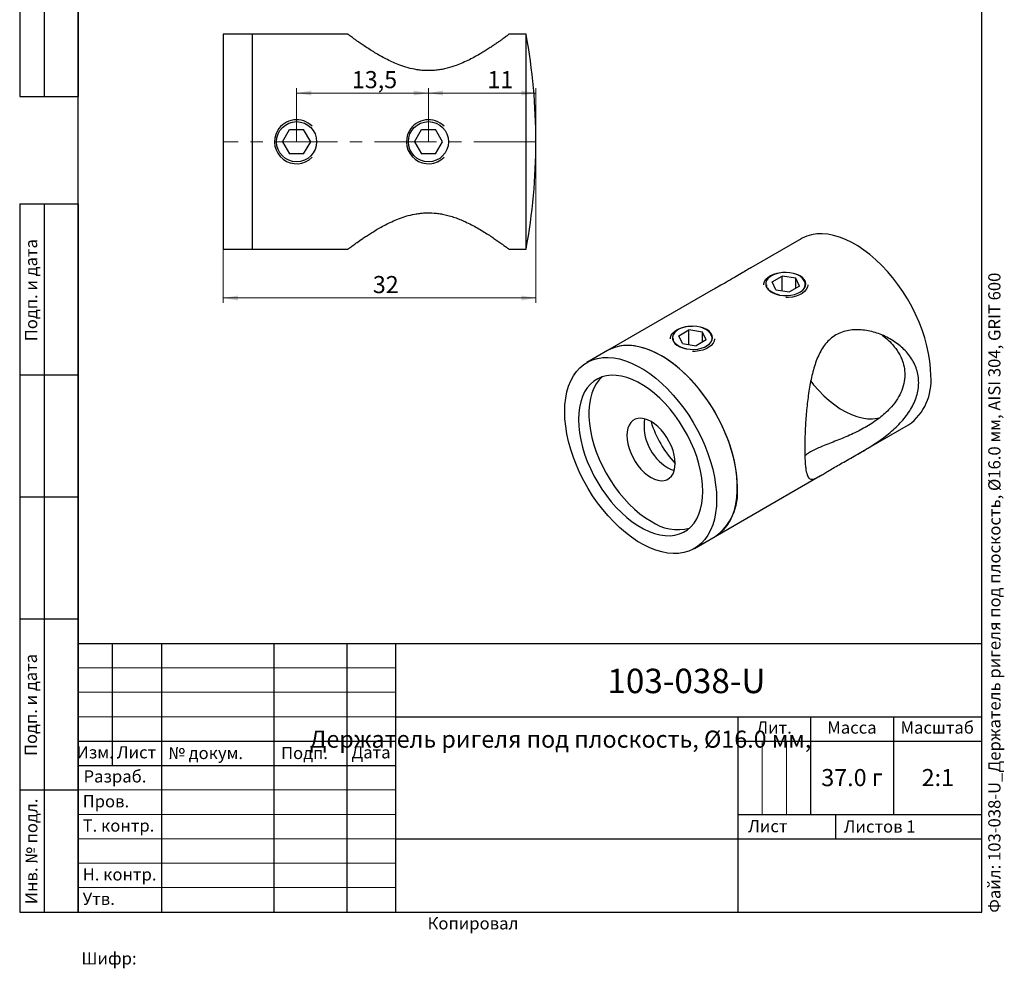
# Model space of a CAD drawing. Units: millimetres. Extents: x 4 to 105, y -3 to 146.
# Drawn here: x 4 to 105, y -3 to 94 of the extents above; entities that cross this region are included whole.
import ezdxf

# ---------------------------------------------------------------- set-up
doc = ezdxf.new("R2010")
doc.units = ezdxf.units.MM
doc.header["$LTSCALE"] = 0.5
doc.linetypes.add('CENTERX2', pattern=[20.32, 12.7, -2.54, 2.54, -2.54])
doc.styles.add('SLDTEXTSTYLE0', font='TXT', dxfattribs={"width": 0.7, "bigfont": 'bigfont'})
doc.styles.add('SLDTEXTSTYLE1', font='TXT', dxfattribs={"width": 0.7})
doc.dimstyles.new('SLDDIMSTYLE1', dxfattribs={"dimtxt": 1.75, "dimasz": 1.5, "dimexe": 0, "dimexo": 0.0625, "dimgap": 0.4375, "dimtad": 2, "dimdec": 3, "dimrnd": 1e-09, "dimzin": 12, "dimdsep": 46, "dimtxsty": 'SLDTEXTSTYLE1', "dimsah": 1, "dimcen": 0.09, "dimadec": 0, "dimazin": 3, "dimtfac": 1, "dimtdec": 3, "dimtofl": 0, "dimtmove": 0, "dimatfit": 3, "dimfxl": 1, "dimfrac": 2, "dimtolj": 1, "dimtzin": 12, "dimarcsym": 0})
doc.dimstyles.new('SLDDIMSTYLE3', dxfattribs={"dimtxt": 1.75, "dimasz": 1.5, "dimexe": 0, "dimexo": 0.0625, "dimgap": 0.4375, "dimtad": 2, "dimdec": 0, "dimrnd": 1e-09, "dimzin": 12, "dimdsep": 46, "dimtxsty": 'SLDTEXTSTYLE1', "dimsah": 1, "dimcen": 0.09, "dimadec": 0, "dimazin": 3, "dimtfac": 1, "dimtdec": 3, "dimtofl": 0, "dimtmove": 0, "dimatfit": 3, "dimfxl": 1, "dimfrac": 2, "dimtolj": 1, "dimtzin": 12, "dimarcsym": 0})

# ---------------------------------------------------------------- blocks, each defined once
blk = doc.blocks.new('_D_9')
at = {"color": 7, "linetype": 'Continuous', "lineweight": 0}
for p, q in [((24.84, 81.36), (24.84, 64.86)), ((56.84, 81.36), (56.84, 64.86)), ((56.84, 65.36), (24.84, 65.36))]:
    blk.add_line(p, q, dxfattribs=at)
at = {"color": 7, "linetype": 'Continuous', "lineweight": 18}
for points in [[(24.84, 65.36), (26.34, 65.11), (26.34, 65.61)], [(56.84, 65.36), (55.34, 65.61), (55.34, 65.11)]]:
    blk.add_solid(points, dxfattribs=at)
at = {"color": 7, "linetype": 'Continuous', "lineweight": 18, "insert": (40.15, 67.61), "char_height": 1.75, "attachment_point": 1, "style": 'SLDTEXTSTYLE1'}
blk.add_mtext('32', dxfattribs=at)
blk = doc.blocks.new('_D_10')
at = {"color": 7, "linetype": 'Continuous', "lineweight": 0}
for p, q in [((45.84, 81.36), (45.84, 86.84)), ((56.84, 81.36), (56.84, 86.84)), ((56.84, 86.34), (45.84, 86.34))]:
    blk.add_line(p, q, dxfattribs=at)
at = {"color": 7, "linetype": 'Continuous', "lineweight": 18}
for points in [[(45.84, 86.34), (47.34, 86.09), (47.34, 86.59)], [(56.84, 86.34), (55.34, 86.59), (55.34, 86.09)]]:
    blk.add_solid(points, dxfattribs=at)
at = {"color": 7, "linetype": 'Continuous', "lineweight": 18, "insert": (51.88, 88.59), "char_height": 1.75, "attachment_point": 1, "style": 'SLDTEXTSTYLE1'}
blk.add_mtext('11', dxfattribs=at)
blk = doc.blocks.new('_D_11')
at = {"color": 7, "linetype": 'Continuous', "lineweight": 0}
for p, q in [((32.34, 81.36), (32.34, 86.84)), ((45.84, 81.36), (45.84, 86.84)), ((32.34, 86.34), (45.84, 86.34))]:
    blk.add_line(p, q, dxfattribs=at)
at = {"color": 7, "linetype": 'Continuous', "lineweight": 18}
for points in [[(32.34, 86.34), (33.84, 86.09), (33.84, 86.59)], [(45.84, 86.34), (44.34, 86.59), (44.34, 86.09)]]:
    blk.add_solid(points, dxfattribs=at)
at = {"color": 7, "linetype": 'Continuous', "lineweight": 18, "insert": (38, 88.59), "char_height": 1.75, "attachment_point": 1, "style": 'SLDTEXTSTYLE1'}
blk.add_mtext('13,5', dxfattribs=at)

msp = doc.modelspace()

# ---------------------------------------------------------------- linework, layer by layer
at = {"color": 7, "linetype": 'Continuous', "lineweight": 25}
for p, q in [((4, 146), (4, 86)), ((6.5, 146), (6.5, 86)), ((10, 2.5), (10, 146)), ((10, 146), (10, 86)), ((102.5, 2.5), (102.5, 146)), ((27.8447, 92.3574), (24.8447, 92.3574)), ((24.8447, 92.3574), (24.8447, 70.3574)), ((37.5954, 92.3574), (27.8447, 92.3574)), ((27.8447, 70.3574), (27.8447, 92.3574)), ((55.8447, 92.3574), (54.0947, 92.3574)), ((55.8447, 70.3574), (55.8447, 92.3574)), ((4, 86), (10, 86)), ((30.9013, 81.3574), (31.623, 82.6074)), ((31.623, 82.6074), (33.0664, 82.6074)), ((33.7881, 81.3574), (33.0664, 82.6074)), ((44.4013, 81.3574), (45.123, 82.6074)), ((45.123, 82.6074), (46.5664, 82.6074)), ((47.2881, 81.3574), (46.5664, 82.6074)), ((30.9013, 81.3574), (31.623, 80.1074)), ((33.0664, 80.1074), (33.7881, 81.3574)), ((44.4013, 81.3574), (45.123, 80.1074)), ((46.5664, 80.1074), (47.2881, 81.3574)), ((33.0664, 80.1074), (31.623, 80.1074)), ((46.5664, 80.1074), (45.123, 80.1074)), ((4, 75), (10, 75)), ((4, 75), (4, 2.5)), ((6.5, 75), (6.5, 2.5)), ((10, 75), (10, 2.5)), ((83.9893, 71.42), (78.8499, 68.4531)), ((24.8447, 70.3574), (27.8447, 70.3574)), ((27.8447, 70.3574), (37.5954, 70.3574)), ((54.0947, 70.3574), (55.8447, 70.3574)), ((81.0236, 67.009), (82.0442, 67.5982)), ((83.4384, 67.3825), (82.0442, 67.5982)), ((82.0442, 66.1041), (82.0442, 67.5982)), ((81.3972, 66.2042), (81.0236, 67.009)), ((83.812, 66.5777), (82.7914, 65.9885)), ((83.812, 66.5777), (83.4384, 67.3825)), ((83.4384, 66.362), (83.4384, 67.3825)), ((74.9931, 66.2266), (64.1903, 59.9903)), ((81.3972, 66.2042), (82.7914, 65.9885)), ((71.4777, 61.4983), (72.4983, 62.0874)), ((71.8513, 60.6934), (71.4777, 61.4983)), ((73.8925, 61.8718), (72.4983, 62.0874)), ((72.4983, 60.5933), (72.4983, 62.0874)), ((74.2661, 61.0669), (73.8925, 61.8718)), ((73.8925, 60.8513), (73.8925, 61.8718)), ((71.8513, 60.6934), (73.2455, 60.4777)), ((74.2661, 61.0669), (73.2455, 60.4777)), ((64.1903, 59.9903), (62.069, 58.7657)), ((4, 57.5), (10, 57.5)), ((89.849, 49.4), (94.9884, 52.3669)), ((75.1895, 40.9372), (85.9922, 47.1735)), ((4, 45), (10, 45)), ((73.0681, 39.7126), (75.1895, 40.9372)), ((4, 32.5), (10, 32.5)), ((10, 2.5), (10, 30)), ((10, 30), (102.5, 30)), ((13.5, 17.5), (13.5, 30)), ((18.5, 30), (18.5, 2.5)), ((30, 30), (30, 2.5)), ((37.5, 30), (37.5, 2.5)), ((42.5, 2.5), (42.5, 30)), ((102.5, 2.5), (102.5, 30)), ((42.5, 22.5), (102.5, 22.5)), ((77.5, 22.5), (77.5, 2.5)), ((85, 12.5), (85, 22.5)), ((93.5, 12.5), (93.5, 22.5)), ((10, 20), (42.5, 20)), ((77.5, 20), (102.5, 20)), ((10, 17.5), (42.5, 17.5)), ((4, 15), (10, 15)), ((77.5, 12.5), (102.5, 12.5)), ((87.5, 12.5), (87.5, 10)), ((42.5, 10), (102.5, 10)), ((4, 2.5), (10, 2.5)), ((10, 2.5), (102.5, 2.5)), ((10, 2.5), (102.5, 2.5))]:
    msp.add_line(p, q, dxfattribs=at)
at = {"color": 7, "linetype": 'CENTERX2', "lineweight": 18}
msp.add_line((56.8447, 81.3574), (24.8447, 81.3574), dxfattribs=at)
at = {"color": 7, "linetype": 'Continuous', "lineweight": 18}
for p, q in [((10, 27.5), (42.5, 27.5)), ((10, 25), (42.5, 25)), ((10, 22.5), (42.5, 22.5)), ((80, 20), (80, 12.5)), ((82.5, 20), (82.5, 12.5)), ((10, 15), (42.5, 15)), ((10, 12.5), (42.5, 12.5)), ((10, 10), (42.5, 10)), ((10, 7.5), (42.5, 7.5)), ((10, 5), (42.5, 5))]:
    msp.add_line(p, q, dxfattribs=at)
at = {"color": 7, "linetype": 'Continuous', "lineweight": 25, "flags": 128}
for points in [[(97.2671, 57.4032), (97.2418, 58.1405), (97.1663, 58.9022), (97.041, 59.6832), (96.8668, 60.4786), (96.6446, 61.2831), (96.3761, 62.0916), (96.0629, 62.8989), (95.7071, 63.6996), (95.3109, 64.4886), (94.877, 65.2607), (94.4082, 66.0111), (93.9074, 66.7347), (93.378, 67.4269), (92.8233, 68.0833), (92.2471, 68.6994), (91.6529, 69.2715), (91.0447, 69.7957), (90.4264, 70.2687), (89.8021, 70.6873), (89.1757, 71.0489), (88.5513, 71.3511), (87.9331, 71.592), (87.3249, 71.77), (86.7307, 71.884), (86.1544, 71.9331), (85.5998, 71.9172), (85.0704, 71.8362), (84.5696, 71.6907), (84.1008, 71.4817), (83.9893, 71.42)], [(80.1617, 66.6975), (80.1724, 66.825), (80.2476, 67.0544), (80.3925, 67.2724), (80.6026, 67.472), (80.871, 67.6466), (81.1891, 67.7908), (81.5467, 67.9), (81.9323, 67.9704), (82.3335, 68.0001), (82.4197, 68.001)], [(82.9497, 65.6474), (83.3157, 65.7263), (83.6493, 65.8436), (83.9384, 65.9954), (84.1725, 66.1759), (84.3433, 66.3788), (84.4444, 66.5966), (84.4722, 66.8216), (84.4259, 67.0455), (84.3069, 67.2604), (84.1197, 67.4583), (83.8709, 67.6322), (83.5697, 67.7758), (83.2268, 67.8839), (82.8546, 67.9526), (82.4667, 67.9793), (82.077, 67.9633), (81.6997, 67.9049), (81.3483, 67.8063), (81.0355, 67.6712), (80.7727, 67.5043), (80.5694, 67.3117), (80.4328, 67.1004), (80.3681, 66.878), (80.3774, 66.6525), (80.4604, 66.4321), (80.6142, 66.2248), (80.8332, 66.038), (81.1094, 65.8786), (81.433, 65.7521), (81.7921, 65.6634), (82.1739, 65.6154), (82.5644, 65.61), (82.9497, 65.6474)], [(84.6739, 66.6996), (84.6739, 66.6888), (84.6346, 66.4564), (84.5241, 66.2318), (84.3459, 66.0222), (84.1057, 65.8343), (83.8112, 65.6742), (83.472, 65.5471), (83.0989, 65.4569), (82.7039, 65.4066), (82.416, 65.3961)], [(70.6158, 61.1867), (70.6264, 61.3142), (70.7016, 61.5437), (70.8466, 61.7617), (71.0566, 61.9612), (71.325, 62.1359), (71.6431, 62.2801), (72.0007, 62.3892), (72.3863, 62.4597), (72.7875, 62.4893), (72.8737, 62.4902)], [(73.4038, 60.1367), (73.7698, 60.2155), (74.1034, 60.3329), (74.3925, 60.4846), (74.6266, 60.6652), (74.7973, 60.868), (74.8984, 61.0859), (74.9263, 61.3108), (74.8799, 61.5348), (74.761, 61.7496), (74.5737, 61.9475), (74.325, 62.1215), (74.0237, 62.2651), (73.6808, 62.3731), (73.3087, 62.4418), (72.9208, 62.4686), (72.5311, 62.4525), (72.1537, 62.3941), (71.8023, 62.2956), (71.4896, 62.1604), (71.2268, 61.9935), (71.0234, 61.801), (70.8869, 61.5896), (70.8221, 61.3672), (70.8314, 61.1418), (70.9145, 60.9214), (71.0682, 60.7141), (71.2872, 60.5273), (71.5635, 60.3678), (71.887, 60.2414), (72.2462, 60.1526), (72.6279, 60.1047), (73.0185, 60.0993), (73.4038, 60.1367)], [(75.1895, 40.9372), (75.2995, 41.0033), (75.7149, 41.305), (76.0912, 41.666), (76.426, 42.0841), (76.7171, 42.5565), (76.9626, 43.0802), (77.161, 43.6518), (77.3109, 44.2676), (77.4114, 44.9236), (77.4618, 45.6155), (77.4618, 46.3388), (77.4114, 47.0889), (77.3109, 47.8609), (77.161, 48.6497), (76.9626, 49.4503), (76.7171, 50.2575), (76.426, 51.066), (76.0912, 51.8707), (75.7149, 52.6662), (75.2995, 53.4474), (74.8478, 54.2092), (74.3626, 54.9468), (73.8471, 55.6553), (73.3046, 56.3301), (72.7387, 56.9669), (72.153, 57.5615), (71.5513, 58.1101), (70.9376, 58.6091), (70.3158, 59.0552), (69.6899, 59.4457), (69.064, 59.7779), (68.4422, 60.0497), (67.8285, 60.2593), (67.2268, 60.4054), (66.6411, 60.487), (66.0752, 60.5036), (65.5327, 60.4551), (65.0172, 60.3418), (64.532, 60.1644), (64.1903, 59.9903)], [(77.4681, 45.9735), (77.4429, 46.7108), (77.3673, 47.4724), (77.2421, 48.2535), (77.0678, 49.0489), (76.8457, 49.8534), (76.5771, 50.6619), (76.2639, 51.4692), (75.9081, 52.2699), (75.5119, 53.0589), (75.078, 53.831), (74.6092, 54.5814), (74.1084, 55.305), (73.579, 55.9972), (73.0243, 56.6535), (72.4481, 57.2697), (71.8539, 57.8418), (71.2457, 58.366), (70.6275, 58.839), (70.0031, 59.2576), (69.3767, 59.6192), (68.7523, 59.9214), (68.1341, 60.1623), (67.5259, 60.3403), (66.9317, 60.4543), (66.3555, 60.5034), (65.8008, 60.4874), (65.2714, 60.4065), (64.7706, 60.261), (64.3018, 60.052), (64.1903, 59.9903)], [(75.128, 61.1888), (75.1279, 61.178), (75.0886, 60.9457), (74.9781, 60.721), (74.7999, 60.5114), (74.5597, 60.3236), (74.2653, 60.1635), (73.9261, 60.0363), (73.553, 59.9461), (73.158, 59.8959), (72.87, 59.8854)], [(59.7904, 53.7294), (59.8156, 54.4375), (59.8911, 55.112), (60.0164, 55.7484), (60.1907, 56.3426), (60.4128, 56.8907), (60.6813, 57.3892), (60.9945, 57.8348), (61.3504, 58.2246), (61.7465, 58.5562), (62.1804, 58.8274), (62.6493, 59.0364), (63.1501, 59.1819), (63.6795, 59.2628), (64.2341, 59.2788), (64.8104, 59.2296), (65.4046, 59.1157), (66.0127, 58.9377), (66.631, 58.6968), (67.2554, 58.3946), (67.8818, 58.033), (68.5061, 57.6143), (69.1244, 57.1414), (69.7326, 56.6172), (70.3268, 56.0451), (70.903, 55.4289), (71.4577, 54.7726), (71.9871, 54.0804), (72.4878, 53.3567), (72.9567, 52.6064), (73.3906, 51.8343), (73.7868, 51.0453), (74.1426, 50.2446), (74.4558, 49.4373), (74.7243, 48.6288), (74.9465, 47.8243), (75.1207, 47.0289), (75.246, 46.2478), (75.3215, 45.4862), (75.3468, 44.7489), (75.3215, 44.0407), (75.246, 43.3662), (75.1207, 42.7298), (74.9465, 42.1357), (74.7243, 41.5876), (74.4558, 41.0891), (74.1426, 40.6435), (73.7868, 40.2536), (73.3906, 39.922), (72.9567, 39.6508), (72.4878, 39.4418), (71.9871, 39.2964), (71.4577, 39.2154), (70.903, 39.1994), (70.3268, 39.2486), (69.7326, 39.3625), (69.1244, 39.5405), (68.5061, 39.7814), (67.8818, 40.0836), (67.2554, 40.4453), (66.631, 40.8639), (66.0127, 41.3369), (65.4046, 41.8611), (64.8104, 42.4331), (64.2341, 43.0493), (63.6795, 43.7056), (63.1501, 44.3979), (62.6493, 45.1215), (62.1804, 45.8718), (61.7465, 46.644), (61.3504, 47.433), (60.9945, 48.2337), (60.6813, 49.0409), (60.4128, 49.8494), (60.1907, 50.654), (60.0164, 51.4494), (59.8911, 52.2304), (59.8156, 52.9921), (59.7904, 53.7294)], [(61.2046, 52.913), (61.2302, 52.2394), (61.3069, 51.5417), (61.434, 50.8255), (61.6104, 50.0965), (61.8348, 49.3606), (62.1054, 48.6237), (62.42, 47.8918), (62.7761, 47.1707), (63.1707, 46.4662), (63.6007, 45.7841), (64.0627, 45.1299), (64.5529, 44.5087), (65.0674, 43.9255), (65.602, 43.3852), (66.1525, 42.892), (66.7143, 42.4499), (67.2831, 42.0625), (67.8541, 41.7328), (68.4228, 41.4636), (68.9847, 41.257), (69.5351, 41.1147), (70.0698, 41.0377), (70.5843, 41.0268), (71.0745, 41.082), (71.5364, 41.2029), (71.9665, 41.3885), (72.3611, 41.6374), (72.7171, 41.9474), (73.0317, 42.3161), (73.3023, 42.7406), (73.5267, 43.2173), (73.7032, 43.7426), (73.8303, 44.3121), (73.9069, 44.9213), (73.9325, 45.5653), (73.9069, 46.2388), (73.8303, 46.9365), (73.7032, 47.6527), (73.5267, 48.3818), (73.3023, 49.1177), (73.0317, 49.8545), (72.7171, 50.5865), (72.3611, 51.3076), (71.9665, 52.012), (71.5364, 52.6941), (71.0745, 53.3484), (70.5843, 53.9696), (70.0698, 54.5527), (69.5351, 55.093), (68.9847, 55.5862), (68.4228, 56.0283), (67.8541, 56.4158), (67.2831, 56.7454), (66.7143, 57.0146), (66.1525, 57.2212), (65.602, 57.3636), (65.0674, 57.4405), (64.5529, 57.4514), (64.0627, 57.3962), (63.6007, 57.2753), (63.1707, 57.0897), (62.7761, 56.8409), (62.42, 56.5309), (62.1054, 56.1621), (61.8348, 55.7377), (61.6104, 55.2609), (61.434, 54.7356), (61.3069, 54.1661), (61.2302, 53.5569), (61.2046, 52.913)], [(63.6306, 57.2854), (63.318, 56.966), (63.0252, 56.569), (62.7774, 56.1179), (62.5768, 55.6164), (62.4248, 55.0684), (62.3229, 54.4785), (62.2717, 53.8513), (62.2717, 53.1919), (62.3229, 52.5055), (62.4248, 51.7979), (62.5768, 51.0745), (62.7774, 50.3413), (63.0252, 49.6042), (63.318, 48.869), (63.6537, 48.1418), (64.0294, 47.4283), (64.4421, 46.7344), (64.8886, 46.0655), (65.3652, 45.4271), (65.868, 44.8243), (66.3931, 44.2621), (66.9362, 43.7448), (67.4929, 43.2766), (68.0588, 42.8615), (68.6292, 42.5026)], [(84.9764, 56.8467), (85.2779, 56.4729), (85.7923, 55.8898), (86.327, 55.3495), (86.8774, 54.8563), (87.4393, 54.4142), (88.008, 54.0267), (88.5791, 53.6971), (89.1478, 53.4279), (89.7097, 53.2213), (90.2601, 53.0789), (90.7947, 53.002), (91.3092, 52.9911), (91.7994, 53.0463), (92.0831, 53.1118)], [(68.6292, 46.9935), (68.9814, 46.8193), (69.3265, 46.7068), (69.6573, 46.6583), (69.9673, 46.6748), (70.2499, 46.756), (70.4996, 46.9002), (70.7112, 47.1044), (70.8805, 47.3646), (71.0039, 47.6754), (71.0789, 48.0305), (71.1041, 48.4227), (71.0789, 48.844), (71.0039, 49.2857), (70.8805, 49.739), (70.7112, 50.1946), (70.4996, 50.6432), (70.2499, 51.0757), (69.9673, 51.4832), (69.6573, 51.8575), (69.3265, 52.191), (68.9814, 52.4769), (68.6292, 52.7093), (68.277, 52.8836), (67.932, 52.9961), (67.6011, 53.0446), (67.2912, 53.0281), (67.0085, 52.9469), (66.7589, 52.8027), (66.5472, 52.5984), (66.378, 52.3382), (66.2546, 52.0274), (66.1796, 51.6723), (66.1544, 51.2801), (66.1796, 50.8589), (66.2546, 50.4171), (66.378, 49.9638), (66.5472, 49.5082), (66.7589, 49.0597), (67.0085, 48.6272), (67.2912, 48.2196), (67.6011, 47.8453), (67.932, 47.5118), (68.277, 47.2259), (68.6292, 46.9935)], [(70.3438, 47.9833), (70.696, 47.8091), (71.0121, 47.7037)]]:
    msp.add_lwpolyline(points, dxfattribs=at)
at = {"color": 7, "linetype": 'Continuous', "lineweight": 25}
for centre in [(32.3447, 81.3574), (45.8447, 81.3574)]:
    msp.add_circle(centre, 2.055, dxfattribs=at)
for centre, radius, start, end in [((-4.1553, 81.3574), 61, 349.611142, 10.388858), ((32.3447, 81.3574), 2.2561, 44.953525, 150), ((45.8447, 81.3574), 2.2561, 44.953525, 150), ((32.3447, 81.3574), 2.2561, 150, 315.046475), ((45.8447, 81.3574), 2.2561, 150, 315.046475), ((91.7688, 56.8572), 5.5253, 305.641371, 5.670809), ((72.954, 52.2958), 5.0409, 172.096525, 238.815228), ((79.0512, 55.8679), 10.8903, 196.859126, 223.135497), ((71.9698, 45.4275), 5.5253, 305.641371, 5.670809), ((71.3716, 46.5209), 4.8649, 235.687628, 284.226314)]:
    msp.add_arc(centre, radius, start, end, dxfattribs=at)
for points, knots in [([(54.0947, 92.3574), (54.0905, 92.3543), (54.0822, 92.348), (54.0149, 92.2977), (53.9066, 92.2169), (53.7555, 92.1052), (53.5673, 91.9673), (53.3441, 91.8058), (53.0848, 91.6212), (52.7845, 91.4114), (52.4448, 91.1796), (52.0632, 90.927), (51.6484, 90.6624), (51.1752, 90.374), (50.6416, 90.0676), (50.0363, 89.7485), (49.3866, 89.4419), (48.6279, 89.1352), (47.9061, 88.9079), (47.2432, 88.7609), (46.7321, 88.6812), (46.2172, 88.6369), (45.6964, 88.6284), (45.1706, 88.6582), (44.5159, 88.742), (43.7468, 88.914), (42.9519, 89.1771), (42.2512, 89.4657), (41.6344, 89.7583), (41.0475, 90.0679), (40.4929, 90.3862), (39.9768, 90.7019), (39.4964, 91.0114), (39.0557, 91.3071), (38.6891, 91.5615), (38.3927, 91.7718), (38.1548, 91.9435), (37.9537, 92.0905), (37.794, 92.2086), (37.6804, 92.2932), (37.608, 92.3474), (37.5996, 92.3537), (37.5954, 92.3569)], [0, 0, 0, 0, 0.021902058, 0.043804763, 0.06642907, 0.089055257, 0.110934385, 0.132815513, 0.155232011, 0.177650502, 0.201619816, 0.225591002, 0.250044773, 0.274499465, 0.303233893, 0.331966828, 0.361527177, 0.391078964, 0.428775837, 0.448100194, 0.467421197, 0.486324769, 0.505227197, 0.524823679, 0.544422412, 0.578447664, 0.613165116, 0.640783364, 0.668407871, 0.696802092, 0.725197733, 0.753521854, 0.781844157, 0.810965896, 0.840083072, 0.862708602, 0.885331919, 0.908570607, 0.931806848, 0.954464582, 0.977120883, 1, 1, 1, 1]), ([(37.5954, 70.358), (37.5952, 70.3578), (37.587, 70.3517), (37.6144, 70.3722), (37.6763, 70.4185), (37.7769, 70.4935), (37.9134, 70.5946), (38.0871, 70.722), (38.2949, 70.8727), (38.6183, 71.104), (39.019, 71.3834), (39.4953, 71.7023), (39.9124, 71.9717), (40.3639, 72.2509), (40.875, 72.55), (41.4473, 72.8616), (42.0935, 73.1787), (42.7871, 73.4746), (43.5739, 73.7492), (44.303, 73.9318), (44.9489, 74.032), (45.6045, 74.0906), (46.2695, 74.0821), (46.9247, 74.0072), (47.446, 73.9136), (47.9836, 73.7799), (48.5368, 73.6052), (49.0735, 73.4023), (49.6464, 73.1538), (50.2412, 72.8622), (50.8528, 72.5291), (51.4281, 72.1898), (51.9595, 71.8559), (52.44, 71.5392), (52.8728, 71.2429), (53.2544, 70.9738), (53.5428, 70.7654), (53.7497, 70.6139), (53.8956, 70.506), (54.0037, 70.4255), (54.0794, 70.3689), (54.0893, 70.3614), (54.0947, 70.3574)], [0, 0, 0, 0, 0.00059295, 0.02406591, 0.04452451, 0.06498406, 0.08600054, 0.10701863, 0.12826007, 0.14950327, 0.19287307, 0.21770092, 0.24253057, 0.26787185, 0.29321362, 0.32258584, 0.35195462, 0.3823019, 0.41263589, 0.44852798, 0.46695669, 0.48538321, 0.5213223, 0.53989137, 0.55846301, 0.58046033, 0.60246313, 0.62507912, 0.6476988, 0.67737265, 0.70705009, 0.73757745, 0.7681034, 0.79788554, 0.82766324, 0.85855681, 0.88944284, 0.91053434, 0.93162419, 0.95330397, 0.97498253, 1, 1, 1, 1]), ([(78.8503, 68.4524), (78.7211, 68.3764), (78.4423, 68.2125), (77.8826, 67.8727), (77.1806, 67.4623), (76.4032, 67.0224), (75.6587, 66.6077), (75.1942, 66.3406), (74.9937, 66.2254)], [0, 0, 0, 0, 0.15972897, 0.34471393, 0.52565523, 0.71323766, 0.87625967, 1, 1, 1, 1]), ([(84.3388, 66.4199), (84.3734, 66.5134), (84.4606, 66.7486), (84.3461, 67.1471), (84.0195, 67.51), (83.696, 67.7207), (83.4827, 67.7609), (83.4736, 67.7626)], [0, 0, 0, 0, 0.178531611, 0.449465369, 0.720660632, 0.988077792, 1, 1, 1, 1]), ([(80.4449, 66.7191), (80.4422, 66.652), (80.435, 66.4717), (80.6444, 66.2135), (80.8973, 66.0469), (81.0036, 65.9769)], [0, 0, 0, 0, 0.25535633, 0.68701099, 1, 1, 1, 1]), ([(81.0036, 65.9769), (81.1724, 65.8862), (81.3976, 65.7651), (81.6859, 65.7041), (81.7581, 65.6888)], [0, 0, 0, 0, 0.74983396, 1, 1, 1, 1]), ([(74.7946, 60.9154), (74.8283, 61.0068), (74.9145, 61.24), (74.8, 61.6364), (74.4736, 61.9992), (74.15, 62.21), (73.9367, 62.2502), (73.9276, 62.2519)], [0, 0, 0, 0, 0.1752651, 0.44727621, 0.71954986, 0.98803038, 1, 1, 1, 1]), ([(96.0296, 56.6888), (96.0296, 56.2221), (95.9568, 55.7603), (95.7474, 55.0739), (95.6604, 54.8451), (95.4549, 54.3938), (95.3377, 54.1735), (95.077, 53.742), (94.9335, 53.5309), (94.6219, 53.1167), (94.4529, 52.9127), (93.9181, 52.3191), (93.5258, 51.9482), (92.6818, 51.2409), (92.2283, 50.9041), (91.3014, 50.2726), (90.8245, 49.9749), (90.0966, 49.5426), (89.8505, 49.4001), (89.3668, 49.124), (89.1281, 48.9897), (88.66, 48.7269), (88.4302, 48.5982), (87.9835, 48.3461), (87.7721, 48.2258), (87.3733, 47.9957), (87.186, 47.886), (86.8346, 47.6775), (86.6701, 47.5786), (86.3714, 47.3986), (86.2357, 47.3167), (85.9865, 47.1695), (85.8725, 47.1039), (85.5626, 46.9365), (85.3969, 46.8626), (85.1849, 46.8116), (85.1205, 46.8046), (85.0019, 46.8124), (84.9478, 46.8273), (84.8005, 46.9057), (84.7208, 47.0027), (84.5864, 47.2996), (84.5319, 47.5025), (84.468, 47.8851), (84.4496, 48.0259), (84.418, 48.3361), (84.4048, 48.5064), (84.373, 49.0578), (84.3627, 49.4709), (84.3622, 50.16), (84.3646, 50.403), (84.3747, 50.9055), (84.3823, 51.1629), (84.4027, 51.6895), (84.4154, 51.9587), (84.4465, 52.5082), (84.465, 52.7896), (84.5283, 53.6311), (84.5812, 54.1942), (84.6818, 55.041), (84.7188, 55.3222), (84.8, 55.876), (84.8443, 56.1495), (84.9418, 56.69), (84.995, 56.957), (85.1127, 57.4843), (85.1774, 57.7449), (85.3889, 58.5029), (85.5536, 58.981), (85.8584, 59.6528), (85.9698, 59.8691), (86.218, 60.2842), (86.3546, 60.4818), (86.6509, 60.8459), (86.8115, 61.0138), (87.1614, 61.3183), (87.3526, 61.4558), (87.7539, 61.6891), (87.9647, 61.7859), (88.4052, 61.942), (88.6359, 62.0013), (89.3461, 62.1236), (89.8302, 62.1307), (90.559, 62.0556), (90.8036, 62.0157), (91.2856, 61.9102), (91.5225, 61.8449), (92.2196, 61.6149), (92.6664, 61.4167), (93.3019, 61.056), (93.509, 60.9243), (93.9025, 60.644), (94.0896, 60.4952), (94.62, 60.0234), (94.933, 59.6754), (95.3287, 59.0988), (95.4486, 58.8963), (95.6549, 58.4826), (95.7421, 58.2705), (95.8835, 57.8355), (95.9378, 57.6128), (96.011, 57.1561), (96.0296, 56.9222), (96.0296, 56.6888)], [0, 0, 0, 0, 0.03125, 0.03125, 0.046875, 0.046875, 0.0625, 0.0625, 0.078125, 0.078125, 0.09375, 0.09375, 0.125, 0.125, 0.15625, 0.15625, 0.1875, 0.1875, 0.203125, 0.203125, 0.21875, 0.21875, 0.234375, 0.234375, 0.25, 0.25, 0.265625, 0.265625, 0.28125, 0.28125, 0.296875, 0.296875, 0.3125, 0.3125, 0.34375, 0.34375, 0.359375, 0.359375, 0.375, 0.375, 0.40625, 0.40625, 0.4375, 0.4375, 0.453125, 0.453125, 0.46875, 0.46875, 0.5, 0.5, 0.515625, 0.515625, 0.53125, 0.53125, 0.546875, 0.546875, 0.5625, 0.5625, 0.59375, 0.59375, 0.609375, 0.609375, 0.625, 0.625, 0.640625, 0.640625, 0.65625, 0.65625, 0.6875, 0.6875, 0.703125, 0.703125, 0.71875, 0.71875, 0.734375, 0.734375, 0.75, 0.75, 0.765625, 0.765625, 0.78125, 0.78125, 0.8125, 0.8125, 0.828125, 0.828125, 0.84375, 0.84375, 0.875, 0.875, 0.890625, 0.890625, 0.90625, 0.90625, 0.9375, 0.9375, 0.953125, 0.953125, 0.96875, 0.96875, 0.984375, 0.984375, 1, 1, 1, 1]), ([(92.2422, 61.5855), (92.3614, 61.4991), (92.7104, 61.246), (93.2595, 60.7165), (93.8593, 59.9821), (94.3, 59.1581), (94.5672, 58.3221), (94.5992, 57.7798), (94.6154, 57.5053)], [0, 0, 0, 0, 0.084919627, 0.248586299, 0.449117572, 0.654795161, 0.825204877, 1, 1, 1, 1]), ([(70.899, 61.2083), (70.8963, 61.1413), (70.8891, 60.9609), (71.0985, 60.7027), (71.3514, 60.5362), (71.4577, 60.4662)], [0, 0, 0, 0, 0.25535633, 0.68701099, 1, 1, 1, 1]), ([(71.4577, 60.4662), (71.6265, 60.3754), (71.8516, 60.2544), (72.14, 60.1933), (72.2121, 60.178)], [0, 0, 0, 0, 0.74983396, 1, 1, 1, 1]), ([(94.6154, 57.5053), (94.5953, 57.1995), (94.5545, 56.5775), (94.232, 55.6747), (93.7406, 54.8172), (93.1646, 54.1119), (92.5713, 53.5333), (91.8103, 52.9018), (90.7427, 52.193), (89.3274, 51.461), (88.0839, 50.937), (87.0784, 50.5442), (86.3858, 50.2734), (85.7532, 50.0092), (85.208, 49.7501), (84.7305, 49.4783), (84.4941, 49.3004), (84.3761, 49.2116)], [0, 0, 0, 0, 0.07365256, 0.14983775, 0.22342139, 0.29881683, 0.3503841, 0.40196179, 0.5079492, 0.6139877, 0.72213576, 0.77419326, 0.82680417, 0.86981706, 0.91388827, 0.95701388, 1, 1, 1, 1])]:
    msp.add_open_spline(points, degree=3, knots=knots, dxfattribs=at)

# ---------------------------------------------------------------- texts
at = {"color": 7, "linetype": 'Continuous', "lineweight": 0, "char_height": 1.25, "rotation": 90, "style": 'SLDTEXTSTYLE0'}
for s, insert, attachment_point in [('Подп. и дата', (4.5467, 66.1594), 2), ('Файл: 103-038-U_Держатель ригеля под плоскость, Ø16.0 мм, AISI 304, GRIT 600', (103.1535, 2.43), 1), ('Подп. и дата', (4.5205, 23.6966), 2), ('Инв. № подл.', (4.5641, 8.7061), 2)]:
    msp.add_mtext(s, dxfattribs=dict(at, insert=insert, attachment_point=attachment_point))
at = {"color": 7, "linetype": 'Continuous', "lineweight": 0}
for s, insert, char_height, attachment_point, style in [('103-038-U', (72.2495, 27.4087), 2.5, 2, 'SLDTEXTSTYLE1'), ('Лит.', (81.2287, 22.0119), 1.25, 2, 'SLDTEXTSTYLE0'), ('Масса', (89.1935, 22.0119), 1.25, 2, 'SLDTEXTSTYLE0'), ('Масштаб', (97.9251, 22.0119), 1.25, 2, 'SLDTEXTSTYLE0'), ('Держатель ригеля под плоскость, Ø16.0 мм,', (59.3688, 21.0715), 1.75, 2, 'SLDTEXTSTYLE0'), ('Изм.', (11.7246, 19.4795), 1.25, 2, 'SLDTEXTSTYLE0'), ('Лист', (15.9555, 19.4795), 1.25, 2, 'SLDTEXTSTYLE0'), ('№ докум.', (19.2176, 19.4089), 1.25, 1, 'SLDTEXTSTYLE0'), ('Подп.', (30.7552, 19.4089), 1.25, 1, 'SLDTEXTSTYLE0'), ('Дата', (39.959, 19.4795), 1.25, 2, 'SLDTEXTSTYLE0'), ('Разраб.', (10.5345, 17.012), 1.25, 1, 'SLDTEXTSTYLE0'), ('37.0 г', (89.1933, 17.1395), 1.75, 2, 'SLDTEXTSTYLE0'), ('2:1', (97.9892, 17.1395), 1.75, 2, 'SLDTEXTSTYLE1'), ('Пров.', (10.4452, 14.4668), 1.25, 1, 'SLDTEXTSTYLE0'), ('Т. контр.', (10.4452, 11.9795), 1.25, 1, 'SLDTEXTSTYLE0'), ('Лист', (78.5675, 11.9205), 1.25, 1, 'SLDTEXTSTYLE0'), ('Листов 1', (88.3584, 11.8828), 1.25, 1, 'SLDTEXTSTYLE0'), ('Н. контр.', (10.4452, 6.9795), 1.25, 1, 'SLDTEXTSTYLE0'), ('Утв.', (10.4452, 4.4795), 1.25, 1, 'SLDTEXTSTYLE0'), ('Копировал', (55.0504, 1.9707), 1.25, 3, 'SLDTEXTSTYLE0'), ('Шифр:', (10.3139, -1.6192), 1.25, 1, 'SLDTEXTSTYLE0')]:
    msp.add_mtext(s, dxfattribs=dict(at, insert=insert, char_height=char_height, attachment_point=attachment_point, style=style))

# ---------------------------------------------------------------- dimensions: what is measured, and where the dimension line sits
at = {"color": 7, "linetype": 'Continuous', "lineweight": 18}
for base, p1, p2, dimstyle, picture, middle in [((45.8447, 86.3353), (32.3447, 81.3574), (45.8447, 81.3574), 'SLDDIMSTYLE1', '_D_11', (39.3212, 86.3353)), ((24.8447, 65.3574), (56.8447, 81.3574), (24.8447, 81.3574), 'SLDDIMSTYLE3', '_D_9', (41.0489, 65.3574))]:
    dim = msp.add_linear_dim(base=base, p1=p1, p2=p2, dimstyle=dimstyle, dxfattribs=at)
    dim.commit()
    dim.dimension.update_dxf_attribs({"geometry": picture, "text_midpoint": middle, "dimtype": 160})
dim = msp.add_linear_dim(base=(45.8447, 86.3353), p1=(56.8447, 81.3574), p2=(45.8447, 81.3574), angle=0, dimstyle='SLDDIMSTYLE1', dxfattribs=at)
dim.commit()
dim.dimension.update_dxf_attribs({"geometry": '_D_10', "text_midpoint": (52.5166, 86.3353), "dimtype": 160})

doc.saveas('drawing.dxf')
